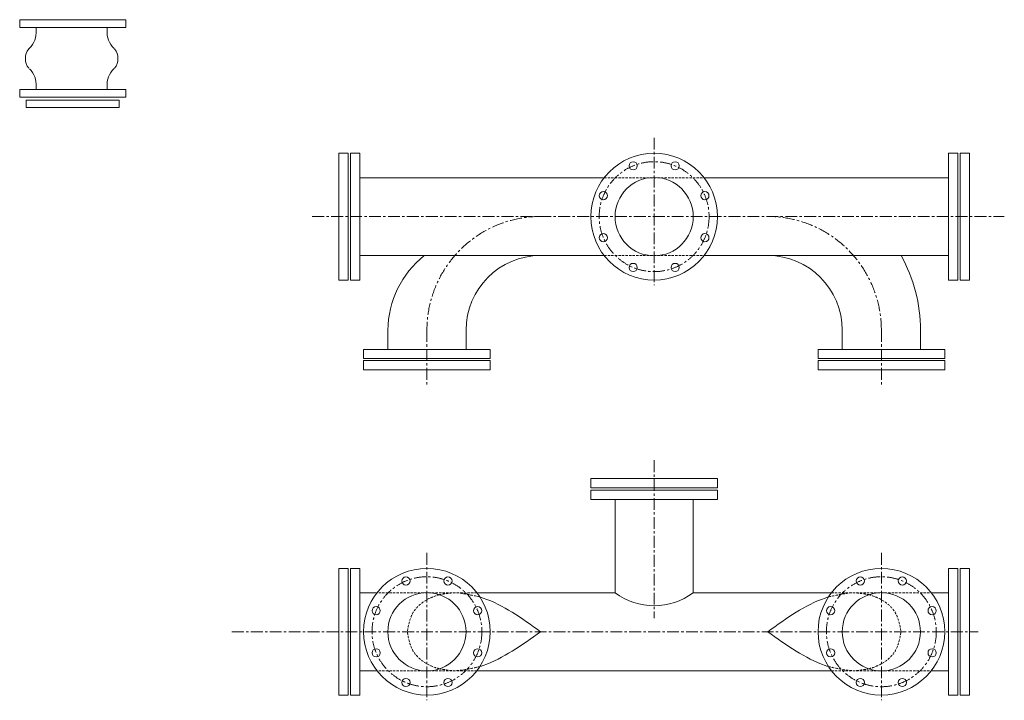
# Model space of a CAD drawing. Units: millimetres. Extents: x -828 to 110769, y -25925 to 13604.
# Drawn here: x 33760 to 36404, y -9118 to -7292 of the extents above; entities that cross this region are included whole.
import ezdxf

# ---------------------------------------------------------------- set-up
doc = ezdxf.new("R2010")
doc.units = ezdxf.units.MM
doc.linetypes.add('CENTER', pattern=[50.8, 31.75, -6.35, 6.35, -6.35])
doc.linetypes.add('HIDDEN', pattern=[9.525, 6.35, -3.175])
doc.layers.add('HV-011', color=7, linetype='Continuous')

msp = doc.modelspace()

# ---------------------------------------------------------------- linework, layer by layer
at = {"color": 7, "lineweight": 0}
for p, q in [((33760.37882, -7292.17425), (33760.37882, -7312.99691)), ((34045.37882, -7292.17425), (34045.37882, -7312.99691)), ((33804.83313, -7312.99691), (33804.83313, -7320.91306)), ((33994.83301, -7312.99691), (33994.83301, -7320.91306)), ((34045.37882, -7482.31482), (34045.37882, -7500.40082)), ((34617.25452, -7650.69018), (34642.25452, -7650.69018)), ((34617.25452, -7650.69018), (34617.25452, -7990.69018)), ((34642.25452, -7650.69018), (34642.25452, -7990.69018)), ((34648.76738, -7650.69018), (34673.76738, -7650.69018)), ((34648.76738, -7650.69018), (34648.76738, -7990.69018)), ((34673.76738, -7650.69018), (34673.76738, -7990.69018)), ((36253.76738, -7650.69018), (36278.76738, -7650.69018)), ((36253.76738, -7650.69018), (36253.76738, -7990.69018)), ((36278.76738, -7650.69018), (36278.76738, -7990.69018)), ((36285.28024, -7650.69018), (36310.28024, -7650.69018)), ((36285.28024, -7650.69018), (36285.28024, -7990.69018)), ((36310.28024, -7650.69018), (36310.28024, -7990.69018)), ((35329.67879, -7716.19018), (34673.76738, -7716.19018)), ((35597.85597, -7716.19018), (36253.76738, -7716.19018)), ((35329.67879, -7925.19018), (34673.76738, -7925.19018)), ((35597.85597, -7925.19018), (36253.76738, -7925.19018)), ((34617.25452, -7990.69018), (34642.25452, -7990.69018)), ((34648.76738, -7990.69018), (34673.76738, -7990.69018)), ((36253.76738, -7990.69018), (36278.76738, -7990.69018)), ((36285.28024, -7990.69018), (36310.28024, -7990.69018)), ((34683.76738, -8177.06834), (35023.76738, -8177.06834)), ((34683.76738, -8201.53808), (34683.76738, -8177.06834)), ((35023.76738, -8201.53808), (35023.76738, -8177.06834)), ((35903.76738, -8201.53808), (35903.76738, -8177.06834)), ((36243.76738, -8177.06834), (35903.76738, -8177.06834)), ((36243.76738, -8201.53808), (36243.76738, -8177.06834)), ((34683.76738, -8207.11778), (35023.76738, -8207.11778)), ((34683.76738, -8231.58752), (34683.76738, -8207.11778)), ((35023.76738, -8231.58752), (35023.76738, -8207.11778)), ((35903.76738, -8231.58752), (35903.76738, -8207.11778)), ((36243.76738, -8207.11778), (35903.76738, -8207.11778)), ((36243.76738, -8231.58752), (36243.76738, -8207.11778)), ((35293.76738, -8523.52051), (35633.76738, -8523.52051)), ((35293.76738, -8523.52051), (35293.76738, -8548.52051)), ((35633.76738, -8523.52051), (35633.76738, -8548.52051)), ((35293.76738, -8548.52051), (35633.76738, -8548.52051)), ((35293.76738, -8555.03337), (35633.76738, -8555.03337)), ((35293.76738, -8555.03337), (35293.76738, -8580.03337)), ((35633.76738, -8555.03337), (35633.76738, -8580.03337)), ((35293.76738, -8580.03337), (35633.76738, -8580.03337)), ((34642.25452, -8764.53337), (34617.25452, -8764.53337)), ((34617.25452, -8764.53337), (34617.25452, -9104.53337)), ((34642.25452, -8764.53337), (34642.25452, -9104.53337)), ((34673.76738, -8764.53337), (34648.76738, -8764.53337)), ((34648.76738, -8764.53337), (34648.76738, -9104.53337)), ((34673.76738, -8764.53337), (34673.76738, -9104.53337)), ((36253.76738, -8764.53337), (36278.76738, -8764.53337)), ((36253.76738, -8764.53337), (36253.76738, -9104.53337)), ((36278.76738, -8764.53337), (36278.76738, -9104.53337)), ((36285.28024, -8764.53337), (36310.28024, -8764.53337)), ((36285.28024, -8764.53337), (36285.28024, -9104.53337)), ((36310.28024, -8764.53337), (36310.28024, -9104.53337)), ((34719.67879, -8830.03337), (34673.76738, -8830.03337)), ((35359.26738, -8830.03337), (34987.85597, -8830.03337)), ((35568.26738, -8830.03337), (35939.67879, -8830.03337)), ((36207.85597, -8830.03337), (36253.76738, -8830.03337)), ((34719.67879, -9039.03337), (34673.76738, -9039.03337)), ((34987.85597, -9039.03337), (35939.67879, -9039.03337)), ((36207.85597, -9039.03337), (36253.76738, -9039.03337)), ((34642.25452, -9104.53337), (34617.25452, -9104.53337)), ((34673.76738, -9104.53337), (34648.76738, -9104.53337)), ((36253.76738, -9104.53337), (36278.76738, -9104.53337)), ((36285.28024, -9104.53337), (36310.28024, -9104.53337))]:
    msp.add_line(p, q, dxfattribs=at)
at = {"lineweight": 0}
for p, q in [((34045.37882, -7292.17425), (33760.37882, -7292.17425)), ((34045.37882, -7312.99691), (33760.37882, -7312.99691)), ((34045.37882, -7500.40082), (33760.37882, -7500.40082)), ((34748.76738, -8125.19018), (34748.76738, -8177.06834)), ((34958.76738, -8125.19018), (34958.76738, -8177.06834)), ((35968.76738, -8125.19018), (35968.76738, -8177.06834)), ((36178.76738, -8125.19018), (36178.76738, -8177.06834)), ((35359.26738, -8830.03337), (35359.26738, -8580.03337)), ((35568.26738, -8830.03337), (35568.26738, -8580.03337))]:
    msp.add_line(p, q, dxfattribs=at)
at = {"color": 7, "linetype": 'Continuous', "lineweight": 0}
for p, q in [((33760.37882, -7482.31482), (33760.37882, -7479.57816)), ((34045.37882, -7479.57816), (33760.37882, -7479.57816)), ((33804.83313, -7479.57816), (33804.83313, -7471.66202)), ((33994.83301, -7479.57816), (33994.83301, -7471.66202)), ((34045.37882, -7482.31482), (34045.37882, -7479.57816)), ((33760.37882, -7482.31482), (33760.37882, -7500.40082)), ((34683.76738, -8201.53808), (35023.76738, -8201.53808)), ((36243.76738, -8201.53808), (35903.76738, -8201.53808)), ((34683.76738, -8231.58752), (35023.76738, -8231.58752)), ((36243.76738, -8231.58752), (35903.76738, -8231.58752))]:
    msp.add_line(p, q, dxfattribs=at)
at = {"color": 2, "linetype": 'CENTER', "lineweight": 0}
for p, q in [((35463.76738, -7609.01787), (35463.76738, -8004.65076)), ((34546.02199, -7820.69018), (36403.88804, -7820.69018)), ((34853.76738, -8125.19018), (34853.76738, -8274.62282)), ((36073.76738, -8125.19018), (36073.76738, -8274.62282)), ((35463.76738, -8474.23477), (35463.76738, -8898.00311)), ((34853.76738, -8722.86106), (34853.76738, -9118.49395)), ((36073.76738, -8722.86106), (36073.76738, -9118.49395)), ((34330.20077, -8934.53337), (36333.38804, -8934.53337))]:
    msp.add_line(p, q, dxfattribs=at)
at = {"color": 2, "linetype": 'HIDDEN', "lineweight": 0}
for p, q in [((35329.67879, -7716.19018), (35597.85597, -7716.19018)), ((35329.67879, -7925.19018), (35597.85597, -7925.19018)), ((34987.85597, -8830.03337), (34719.67879, -8830.03337)), ((35939.67879, -8830.03337), (36207.85597, -8830.03337)), ((34987.85597, -9039.03337), (34719.67879, -9039.03337)), ((35939.67879, -9039.03337), (36207.85597, -9039.03337))]:
    msp.add_line(p, q, dxfattribs=at)
at = {"lineweight": 0}
msp.add_lwpolyline([(33777.87882, -7508.15314), (34027.87882, -7508.15314), (34027.87882, -7528.15314), (33777.87882, -7528.15314)], close=True, dxfattribs=at)
at = {"color": 7, "lineweight": 0}
for centre, radius in [((35463.76738, -7820.69018), 170), ((35463.76738, -7820.69018), 105), ((34853.76738, -8934.53337), 170), ((36073.76738, -8934.53337), 170), ((34853.76738, -8934.53337), 105), ((36073.76738, -8934.53337), 105)]:
    msp.add_circle(centre, radius, dxfattribs=at)
at = {"color": 2, "linetype": 'CENTER', "lineweight": 0}
for centre in [(35463.76738, -7820.69018), (34853.76738, -8934.53337), (36073.76738, -8934.53337)]:
    msp.add_circle(centre, 147.5, dxfattribs=at)
at = {"color": 7, "linetype": 'Continuous', "lineweight": 0}
for centre in [(35407.32157, -7684.41795), (35520.21319, -7684.41795), (35327.49515, -7764.24437), (35600.03961, -7764.24437), (35327.49515, -7877.13599), (35600.03961, -7877.13599), (35407.32157, -7956.96241), (35520.21319, -7956.96241), (34797.32157, -8798.26114), (34910.21319, -8798.26114), (36017.32157, -8798.26114), (36130.21319, -8798.26114), (34717.49515, -8878.08757), (34990.03961, -8878.08757), (35937.49515, -8878.08757), (36210.03961, -8878.08757), (34717.49515, -8990.97918), (34990.03961, -8990.97918), (35937.49515, -8990.97918), (36210.03961, -8990.97918), (34797.32157, -9070.8056), (34910.21319, -9070.8056), (36017.32157, -9070.8056), (36130.21319, -9070.8056)]:
    msp.add_circle(centre, 11, dxfattribs=at)
at = {"lineweight": 0}
for centre, radius, start, end in [((33740.37366, -7323.95081), 64.53101, 315.85159716, 2.69815841), ((34059.29248, -7323.95081), 64.53101, 177.30184159, 224.14840284), ((33808.11816, -7393.00252), 32.37248, 129.53405837, 136.16897482), ((33991.54799, -7393.00252), 32.37248, 43.83102518, 50.46594163), ((33740.37366, -7468.62426), 64.53101, 357.30184159, 44.14840284), ((34059.29248, -7468.62426), 64.53101, 135.85159716, 182.69815841), ((33991.54799, -7399.57256), 32.37248, 309.53405837, 316.16897482), ((35463.76738, -8689.83455), 174.85983, 233.30025849, 306.69974151)]:
    msp.add_arc(centre, radius, start, end, dxfattribs=at)
at = {"color": 7, "linetype": 'Continuous', "lineweight": 0}
for centre, start, end in [((33808.11816, -7393.00252), 136.16897483, 185.8241548), ((33991.54799, -7393.00252), 354.1758452, 43.83102519), ((33808.11816, -7399.57256), 174.1758452, 223.83102517), ((33991.54799, -7399.57256), 316.16897481, 5.8241548)]:
    msp.add_arc(centre, 32.37248, start, end, dxfattribs=at)
at = {"color": 2, "linetype": 'CENTER', "lineweight": 0}
for centre, start, end in [((35158.76738, -8125.19018), 90, 180), ((35768.76738, -8125.19018), 0, 90)]:
    msp.add_arc(centre, 305, start, end, dxfattribs=at)
at = {"color": 2, "linetype": 'HIDDEN', "lineweight": 0}
for points, knots in [([(34887.41961, -8835.07219), (34878.8997, -8837.26811), (34851.60091, -8846.92821), (34811.51274, -8877.60253), (34804.31094, -8916.07905), (34800.85678, -8934.53337)], [297.9296158513, 297.9296158513, 297.9296158513, 297.9296158513, 324.1303676003, 383.4833668174, 438.1886252911, 438.1886252911, 438.1886252911, 438.1886252911]), ([(34995.78428, -8841.09248), (34949.85034, -8830.95142), (34931.36433, -8829.34848), (34912.83606, -8830.54416), (34887.41961, -8835.07219)], [224.6453379577, 224.6453379577, 224.6453379577, 224.6453379577, 256.6132487743, 280.0292571944, 280.0292571944, 280.0292571944, 280.0292571944]), ([(35931.75048, -8841.09248), (35977.68442, -8830.95142), (35996.17043, -8829.34848), (36014.6987, -8830.54416), (36040.11515, -8835.07219)], [224.6453379577, 224.6453379577, 224.6453379577, 224.6453379577, 256.6132487743, 280.0292571944, 280.0292571944, 280.0292571944, 280.0292571944]), ([(36040.11515, -8835.07219), (36048.63506, -8837.26811), (36075.93385, -8846.92821), (36116.02202, -8877.60253), (36123.22382, -8916.07905), (36126.67798, -8934.53337)], [297.9296158513, 297.9296158513, 297.9296158513, 297.9296158513, 324.1303676003, 383.4833668174, 438.1886252911, 438.1886252911, 438.1886252911, 438.1886252911]), ([(34887.41961, -9033.99456), (34878.8997, -9031.79864), (34851.60091, -9022.13853), (34811.51274, -8991.46421), (34804.31094, -8952.9877), (34800.85678, -8934.53337)], [297.9296158514, 297.9296158514, 297.9296158514, 297.9296158514, 324.1303676003, 383.4833668174, 438.1886252911, 438.1886252911, 438.1886252911, 438.1886252911]), ([(36040.11515, -9033.99456), (36048.63506, -9031.79864), (36075.93385, -9022.13853), (36116.02202, -8991.46421), (36123.22382, -8952.9877), (36126.67798, -8934.53337)], [297.9296158514, 297.9296158514, 297.9296158514, 297.9296158514, 324.1303676003, 383.4833668174, 438.1886252911, 438.1886252911, 438.1886252911, 438.1886252911]), ([(34995.78428, -9027.97426), (34949.85034, -9038.11532), (34931.36433, -9039.71827), (34912.83606, -9038.52259), (34887.41961, -9033.99456)], [224.6453379578, 224.6453379578, 224.6453379578, 224.6453379578, 256.6132487743, 280.0292571944, 280.0292571944, 280.0292571944, 280.0292571944]), ([(35931.75048, -9027.97426), (35977.68442, -9038.11532), (35996.17043, -9039.71827), (36014.6987, -9038.52259), (36040.11515, -9033.99456)], [224.6453379578, 224.6453379578, 224.6453379578, 224.6453379578, 256.6132487743, 280.0292571944, 280.0292571944, 280.0292571944, 280.0292571944])]:
    msp.add_open_spline(points, degree=3, knots=knots, dxfattribs=at)
at = {"color": 7, "lineweight": 0}
for points, knots in [([(35158.76738, -8934.53337), (35133.75072, -8916.49067), (35085.28322, -8881.53459), (35029.29119, -8852.18343), (34998.7526, -8842.02546), (34995.78428, -8841.09248)], [0, 0, 0, 0, 92.4925479662, 179.1958457096, 188.4722098939, 188.4722098939, 188.4722098939, 188.4722098939]), ([(35768.76738, -8934.53337), (35793.78404, -8916.49067), (35842.25154, -8881.53459), (35898.24357, -8852.18343), (35928.78216, -8842.02546), (35931.75048, -8841.09248)], [0, 0, 0, 0, 92.4925479662, 179.1958457096, 188.4722098939, 188.4722098939, 188.4722098939, 188.4722098939]), ([(35158.76738, -8934.53337), (35133.75072, -8952.57607), (35085.28322, -8987.53215), (35029.29119, -9016.88331), (34998.7526, -9027.04128), (34995.78428, -9027.97426)], [0, 0, 0, 0, 92.4925479662, 179.1958457096, 188.472209894, 188.472209894, 188.472209894, 188.472209894]), ([(35768.76738, -8934.53337), (35793.78404, -8952.57607), (35842.25154, -8987.53215), (35898.24357, -9016.88331), (35928.78216, -9027.04128), (35931.75048, -9027.97426)], [0, 0, 0, 0, 92.4925479662, 179.1958457096, 188.472209894, 188.472209894, 188.472209894, 188.472209894])]:
    msp.add_open_spline(points, degree=3, knots=knots, dxfattribs=at)
at = {"layer": 'HV-011', "color": 7, "lineweight": 0}
for centre, radius, start, end in [((35007.61877, -8127.79383), 258.86448, 128.49495069, 179.42371032), ((35158.76738, -8125.19018), 200, 90, 180), ((35768.76738, -8125.19018), 200, 0, 90), ((35768.76738, -8125.19018), 410, 0, 29.19640441)]:
    msp.add_arc(centre, radius, start, end, dxfattribs=at)

doc.saveas('drawing.dxf')
